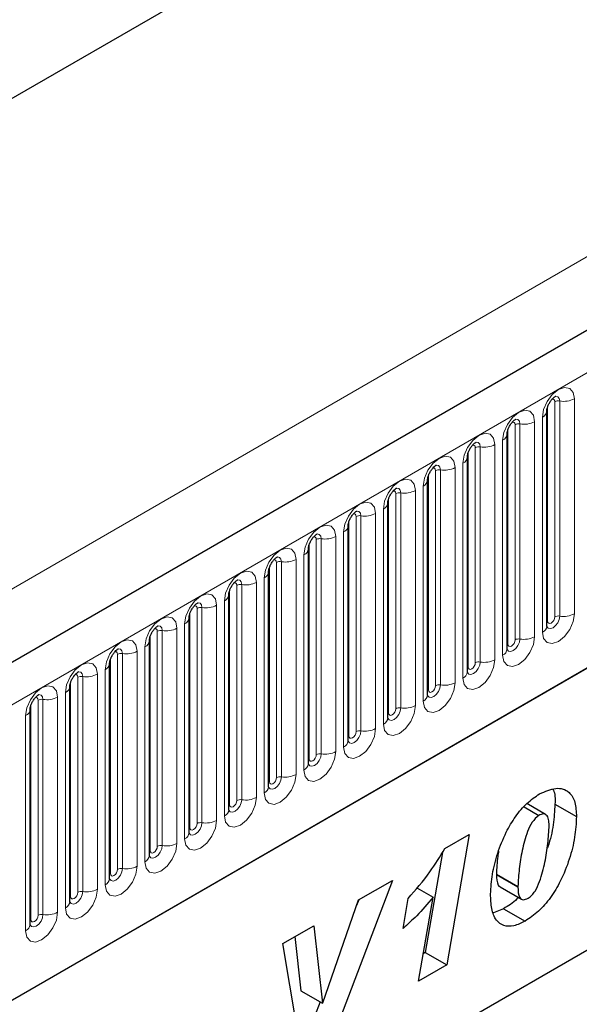
# Model space of a CAD drawing. Units: millimetres. Extents: x 0 to 1506, y 0 to 1228.
# Drawn here: x 140 to 148, y 67 to 81 of the extents above; entities that cross this region are included whole.
import ezdxf

# ---------------------------------------------------------------- set-up
doc = ezdxf.new("R2010")
doc.units = ezdxf.units.MM

msp = doc.modelspace()

# ---------------------------------------------------------------- linework, layer by layer
at = {"color": 7, "linetype": 'Continuous', "lineweight": 25}
for p, q in [((189.4813, 100.8064), (88.6681, 42.6082)), ((174.9765, 100.3857), (80.1672, 45.6534)), ((92.087, 39.8221), (186.7953, 94.496)), ((147.4076, 72.6754), (147.4076, 75.7082)), ((146.847, 72.3517), (146.847, 75.3846)), ((146.2863, 72.0281), (146.2863, 75.0609)), ((145.7257, 71.7044), (145.7257, 74.7373)), ((145.1651, 71.3808), (145.1651, 74.4137)), ((144.6044, 71.0571), (144.6044, 74.09)), ((144.0438, 70.7335), (144.0438, 73.7664)), ((143.4832, 70.4098), (143.4832, 73.4427)), ((142.9225, 70.0862), (142.9225, 73.1191)), ((142.3619, 69.7625), (142.3619, 72.7954)), ((141.8013, 69.4389), (141.8013, 72.4718)), ((141.2406, 69.1153), (141.2406, 72.1481)), ((140.68, 68.7916), (140.68, 71.8245)), ((140.1194, 68.468), (140.1194, 71.5008)), ((141.9655, 64.6398), (153.7509, 71.4434)), ((141.9655, 64.6397), (153.2017, 71.1262)), ((147.0858, 70.1278), (147.295, 70.007)), ((147.3873, 70.0203), (147.124, 70.1724)), ((147.5223, 70.165), (147.8254, 69.9901)), ((145.9704, 69.5393), (146.3108, 69.7358)), ((146.3108, 69.7358), (145.996, 67.8997)), ((145.9345, 69.4838), (145.6929, 68.0747)), ((146.6958, 69.1789), (146.6958, 69.1719)), ((146.6958, 69.1719), (146.9989, 68.997)), ((145.2284, 69.0897), (144.434, 66.998)), ((144.752, 68.8147), (145.2284, 69.0897)), ((146.7468, 68.9992), (147.0499, 68.8243)), ((146.9989, 69.004), (146.9989, 68.997)), ((145.5723, 68.9848), (145.802, 68.8522)), ((144.2458, 67.3613), (144.752, 68.8147)), ((144.7551, 68.8165), (144.7248, 68.7367)), ((145.379, 68.4131), (145.4501, 68.836)), ((145.5994, 67.6708), (145.802, 68.8522)), ((146.7974, 68.6911), (146.6556, 68.632)), ((146.7974, 68.6911), (147.1005, 68.5161)), ((143.6856, 68.1991), (144.1215, 68.4507)), ((144.1215, 68.4507), (144.242, 67.3591)), ((143.9341, 66.7094), (143.6856, 68.1991)), ((143.8548, 68.2967), (143.939, 67.5341)), ((145.6929, 68.0747), (145.666, 68.0591)), ((145.6929, 68.0747), (145.996, 67.8997)), ((145.996, 67.8997), (145.5994, 67.6708)), ((143.939, 67.5341), (144.242, 67.3591)), ((144.2089, 67.3782), (144.131, 67.173)), ((144.242, 67.3591), (144.2458, 67.3613))]:
    msp.add_line(p, q, dxfattribs=at)
at = {"color": 8, "linetype": 'Continuous', "lineweight": 18}
for p, q in [((174.9765, 100.3857), (80.1672, 45.6534)), ((89.0345, 42.2214), (189.8477, 100.4196)), ((77.0642, 36.9507), (177.0693, 94.6824)), ((92.087, 39.8221), (186.7953, 94.496)), ((147.5198, 72.8055), (147.5198, 75.8384)), ((147.5888, 75.8491), (147.5888, 72.8162)), ((147.7958, 72.8482), (147.7958, 75.8811)), ((147.4188, 72.7472), (147.4188, 75.7801)), ((147.0282, 75.5254), (147.0282, 72.4926)), ((147.2351, 72.5246), (147.2351, 75.5574)), ((147.3448, 75.6208), (147.3448, 72.5879)), ((146.8582, 72.4236), (146.8582, 75.4564)), ((146.9592, 72.4819), (146.9592, 75.5148)), ((146.7842, 75.2971), (146.7842, 72.2643)), ((146.2975, 72.0999), (146.2975, 75.1328)), ((146.3985, 72.1582), (146.3985, 75.1911)), ((146.4675, 75.2018), (146.4675, 72.1689)), ((146.6745, 72.2009), (146.6745, 75.2338)), ((146.2236, 74.9735), (146.2236, 71.9406)), ((145.8379, 71.8346), (145.8379, 74.8675)), ((145.9069, 74.8781), (145.9069, 71.8453)), ((146.1139, 71.8773), (146.1139, 74.9102)), ((145.7369, 71.7763), (145.7369, 74.8091)), ((145.3463, 74.5545), (145.3463, 71.5216)), ((145.5532, 71.5536), (145.5532, 74.5865)), ((145.6629, 74.6498), (145.6629, 71.617)), ((145.1762, 71.4526), (145.1762, 74.4855)), ((145.2773, 71.5109), (145.2773, 74.5438)), ((145.1023, 74.3262), (145.1023, 71.2933)), ((144.6156, 71.129), (144.6156, 74.1619)), ((144.7166, 71.1873), (144.7166, 74.2202)), ((144.7856, 74.2308), (144.7856, 71.198)), ((144.9926, 71.23), (144.9926, 74.2629)), ((144.5417, 74.0025), (144.5417, 70.9697)), ((144.156, 70.8637), (144.156, 73.8965)), ((144.225, 73.9072), (144.225, 70.8743)), ((144.432, 70.9063), (144.432, 73.9392)), ((144.055, 70.8053), (144.055, 73.8382)), ((143.6644, 73.5835), (143.6644, 70.5507)), ((143.8713, 70.5827), (143.8713, 73.6156)), ((143.981, 73.6789), (143.981, 70.646)), ((143.4943, 70.4817), (143.4943, 73.5146)), ((143.5954, 70.54), (143.5954, 73.5729)), ((143.4204, 73.3552), (143.4204, 70.3224)), ((142.9337, 70.158), (142.9337, 73.1909)), ((143.0347, 70.2164), (143.0347, 73.2492)), ((143.1037, 73.2599), (143.1037, 70.227)), ((143.3107, 70.259), (143.3107, 73.2919)), ((142.8598, 73.0316), (142.8598, 69.9987)), ((142.4741, 69.8927), (142.4741, 72.9256)), ((142.5431, 72.9362), (142.5431, 69.9034)), ((142.7501, 69.9354), (142.7501, 72.9683)), ((142.3731, 69.8344), (142.3731, 72.8673)), ((141.9825, 72.6126), (141.9825, 69.5797)), ((142.1894, 69.6118), (142.1894, 72.6446)), ((142.2991, 72.7079), (142.2991, 69.6751)), ((141.8124, 69.5107), (141.8124, 72.5436)), ((141.9135, 69.5691), (141.9135, 72.6019)), ((141.7385, 72.3843), (141.7385, 69.3514)), ((141.2518, 69.1871), (141.2518, 72.22)), ((141.3528, 69.2454), (141.3528, 72.2783)), ((141.4218, 72.289), (141.4218, 69.2561)), ((141.6288, 69.2881), (141.6288, 72.321)), ((141.1779, 72.0606), (141.1779, 69.0278)), ((140.7922, 68.9218), (140.7922, 71.9546)), ((140.8612, 71.9653), (140.8612, 68.9324)), ((141.0682, 68.9645), (141.0682, 71.9973)), ((140.6912, 68.8635), (140.6912, 71.8963)), ((140.3005, 71.6417), (140.3005, 68.6088)), ((140.5075, 68.6408), (140.5075, 71.6737)), ((140.6172, 71.737), (140.6172, 68.7041)), ((140.1305, 68.5398), (140.1305, 71.5727)), ((140.2316, 68.5981), (140.2316, 71.631)), ((140.0566, 71.4134), (140.0566, 68.3805)), ((146.6958, 69.1789), (146.9989, 69.004))]:
    msp.add_line(p, q, dxfattribs=at)
at = {"color": 8, "linetype": 'Continuous', "lineweight": 18, "flags": 128}
for points in [[(147.7958, 75.8811), (147.7786, 75.9708), (147.7297, 76.0271), (147.6566, 76.0413), (147.5703, 76.0113), (147.484, 75.9417), (147.4109, 75.843), (147.362, 75.7303), (147.3448, 75.6208)], [(147.4794, 75.8722), (147.4886, 75.8743), (147.505, 75.8711), (147.516, 75.8585), (147.5198, 75.8384)], [(147.5274, 75.9156), (147.5306, 75.916), (147.5612, 75.9101), (147.5816, 75.8866), (147.5888, 75.8491)], [(147.2351, 75.5574), (147.218, 75.6472), (147.1691, 75.7034), (147.096, 75.7176), (147.0097, 75.6876), (146.9234, 75.618), (146.8502, 75.5194), (146.8014, 75.4067), (146.7842, 75.2971)], [(146.9187, 75.5486), (146.928, 75.5506), (146.9444, 75.5475), (146.9553, 75.5349), (146.9592, 75.5148)], [(146.9667, 75.592), (146.97, 75.5924), (147.0006, 75.5864), (147.021, 75.5629), (147.0282, 75.5254)], [(146.6745, 75.2338), (146.6573, 75.3235), (146.6085, 75.3798), (146.5353, 75.394), (146.449, 75.364), (146.3628, 75.2944), (146.2896, 75.1957), (146.2407, 75.083), (146.2236, 74.9735)], [(146.4061, 75.2683), (146.4093, 75.2687), (146.4399, 75.2628), (146.4604, 75.2393), (146.4675, 75.2018)], [(146.3581, 75.2249), (146.3674, 75.227), (146.3837, 75.2238), (146.3947, 75.2112), (146.3985, 75.1911)], [(146.1139, 74.9102), (146.0967, 74.9999), (146.0478, 75.0561), (145.9747, 75.0703), (145.8884, 75.0404), (145.8021, 74.9707), (145.729, 74.8721), (145.6801, 74.7594), (145.6629, 74.6498)], [(145.7975, 74.9013), (145.8067, 74.9033), (145.8231, 74.9002), (145.8341, 74.8876), (145.8379, 74.8675)], [(145.8454, 74.9447), (145.8487, 74.9451), (145.8793, 74.9392), (145.8997, 74.9156), (145.9069, 74.8781)], [(145.5532, 74.5865), (145.5361, 74.6762), (145.4872, 74.7325), (145.4141, 74.7467), (145.3278, 74.7167), (145.2415, 74.6471), (145.1683, 74.5484), (145.1195, 74.4357), (145.1023, 74.3262)], [(145.2368, 74.5776), (145.2461, 74.5797), (145.2625, 74.5765), (145.2734, 74.5639), (145.2773, 74.5438)], [(145.2848, 74.621), (145.2881, 74.6214), (145.3187, 74.6155), (145.3391, 74.592), (145.3463, 74.5545)], [(144.9926, 74.2629), (144.9754, 74.3526), (144.9266, 74.4088), (144.8534, 74.4231), (144.7671, 74.3931), (144.6809, 74.3234), (144.6077, 74.2248), (144.5588, 74.1121), (144.5417, 74.0025)], [(144.7242, 74.2974), (144.7274, 74.2978), (144.758, 74.2919), (144.7785, 74.2683), (144.7856, 74.2308)], [(144.6762, 74.254), (144.6855, 74.2561), (144.7018, 74.2529), (144.7128, 74.2403), (144.7166, 74.2202)], [(144.432, 73.9392), (144.4148, 74.0289), (144.3659, 74.0852), (144.2928, 74.0994), (144.2065, 74.0694), (144.1202, 73.9998), (144.0471, 73.9011), (143.9982, 73.7884), (143.981, 73.6789)], [(144.1155, 73.9303), (144.1248, 73.9324), (144.1412, 73.9292), (144.1522, 73.9166), (144.156, 73.8965)], [(144.1635, 73.9737), (144.1668, 73.9742), (144.1974, 73.9682), (144.2178, 73.9447), (144.225, 73.9072)], [(143.8713, 73.6156), (143.8542, 73.7053), (143.8053, 73.7615), (143.7322, 73.7758), (143.6459, 73.7458), (143.5596, 73.6761), (143.4864, 73.5775), (143.4376, 73.4648), (143.4204, 73.3552)], [(143.5549, 73.6067), (143.5642, 73.6088), (143.5806, 73.6056), (143.5915, 73.593), (143.5954, 73.5729)], [(143.6029, 73.6501), (143.6062, 73.6505), (143.6368, 73.6446), (143.6572, 73.6211), (143.6644, 73.5835)], [(143.3107, 73.2919), (143.2935, 73.3816), (143.2447, 73.4379), (143.1715, 73.4521), (143.0852, 73.4221), (142.9989, 73.3525), (142.9258, 73.2538), (142.8769, 73.1411), (142.8598, 73.0316)], [(143.0423, 73.3265), (143.0455, 73.3269), (143.0761, 73.3209), (143.0965, 73.2974), (143.1037, 73.2599)], [(142.9943, 73.283), (143.0035, 73.2851), (143.0199, 73.2819), (143.0309, 73.2693), (143.0347, 73.2492)], [(142.7501, 72.9683), (142.7329, 73.058), (142.684, 73.1142), (142.6109, 73.1285), (142.5246, 73.0985), (142.4383, 73.0288), (142.3652, 72.9302), (142.3163, 72.8175), (142.2991, 72.7079)], [(142.4336, 72.9594), (142.4429, 72.9615), (142.4593, 72.9583), (142.4702, 72.9457), (142.4741, 72.9256)], [(142.4816, 73.0028), (142.4849, 73.0032), (142.5155, 72.9973), (142.5359, 72.9738), (142.5431, 72.9362)], [(142.1894, 72.6446), (142.1723, 72.7343), (142.1234, 72.7906), (142.0502, 72.8048), (141.964, 72.7748), (141.8777, 72.7052), (141.8045, 72.6065), (141.7557, 72.4938), (141.7385, 72.3843)], [(147.3448, 72.5879), (147.362, 72.4982), (147.4109, 72.4419), (147.484, 72.4277), (147.5703, 72.4577), (147.6566, 72.5273), (147.7297, 72.626), (147.7786, 72.7387), (147.7958, 72.8482)], [(147.5888, 72.8162), (147.5816, 72.7704), (147.5612, 72.7233), (147.5306, 72.6821), (147.4945, 72.653), (147.4585, 72.6404), (147.4279, 72.6464), (147.4075, 72.6699), (147.4065, 72.6722)], [(147.4076, 72.7388), (147.4126, 72.7432), (147.4188, 72.7472)], [(147.4188, 72.7472), (147.4226, 72.7271), (147.4336, 72.7145), (147.45, 72.7113), (147.4693, 72.7181), (147.4886, 72.7337), (147.505, 72.7558), (147.516, 72.781), (147.5198, 72.8055)], [(141.873, 72.6357), (141.8823, 72.6378), (141.8987, 72.6346), (141.9096, 72.622), (141.9135, 72.6019)], [(141.921, 72.6792), (141.9243, 72.6796), (141.9548, 72.6736), (141.9753, 72.6501), (141.9825, 72.6126)], [(141.6288, 72.321), (141.6116, 72.4107), (141.5628, 72.467), (141.4896, 72.4812), (141.4033, 72.4512), (141.317, 72.3815), (141.2439, 72.2829), (141.195, 72.1702), (141.1779, 72.0606)], [(146.7842, 72.2643), (146.8014, 72.1745), (146.8502, 72.1183), (146.9234, 72.1041), (147.0097, 72.1341), (147.096, 72.2037), (147.1691, 72.3023), (147.218, 72.415), (147.2351, 72.5246)], [(147.0282, 72.4926), (147.021, 72.4468), (147.0006, 72.3997), (146.97, 72.3584), (146.9339, 72.3293), (146.8978, 72.3168), (146.8673, 72.3227), (146.8468, 72.3462), (146.8458, 72.3486)], [(146.8582, 72.4236), (146.862, 72.4035), (146.8729, 72.3909), (146.8893, 72.3877), (146.9087, 72.3944), (146.928, 72.41), (146.9444, 72.4321), (146.9553, 72.4574), (146.9592, 72.4819)], [(141.3604, 72.3555), (141.3636, 72.3559), (141.3942, 72.35), (141.4146, 72.3265), (141.4218, 72.289)], [(146.847, 72.4152), (146.852, 72.4195), (146.8582, 72.4236)], [(141.3124, 72.3121), (141.3216, 72.3142), (141.338, 72.311), (141.349, 72.2984), (141.3528, 72.2783)], [(146.2236, 71.9406), (146.2407, 71.8509), (146.2896, 71.7946), (146.3628, 71.7804), (146.449, 71.8104), (146.5353, 71.88), (146.6085, 71.9787), (146.6573, 72.0914), (146.6745, 72.2009)], [(141.0682, 71.9973), (141.051, 72.0871), (141.0021, 72.1433), (140.929, 72.1575), (140.8427, 72.1275), (140.7564, 72.0579), (140.6833, 71.9592), (140.6344, 71.8465), (140.6172, 71.737)], [(146.4675, 72.1689), (146.4604, 72.1231), (146.4399, 72.076), (146.4093, 72.0348), (146.3733, 72.0057), (146.3372, 71.9931), (146.3066, 71.9991), (146.2862, 72.0226), (146.2852, 72.0249)], [(146.2863, 72.0916), (146.2914, 72.0959), (146.2975, 72.0999)], [(146.2975, 72.0999), (146.3014, 72.0798), (146.3123, 72.0672), (146.3287, 72.064), (146.348, 72.0708), (146.3674, 72.0864), (146.3837, 72.1085), (146.3947, 72.1337), (146.3985, 72.1582)], [(140.7517, 71.9884), (140.761, 71.9905), (140.7774, 71.9873), (140.7883, 71.9747), (140.7922, 71.9546)], [(140.7997, 72.0319), (140.803, 72.0323), (140.8336, 72.0263), (140.854, 72.0028), (140.8612, 71.9653)], [(140.5075, 71.6737), (140.4904, 71.7634), (140.4415, 71.8197), (140.3683, 71.8339), (140.2821, 71.8039), (140.1958, 71.7342), (140.1226, 71.6356), (140.0738, 71.5229), (140.0566, 71.4134)], [(145.6629, 71.617), (145.6801, 71.5272), (145.729, 71.471), (145.8021, 71.4568), (145.8884, 71.4868), (145.9747, 71.5564), (146.0478, 71.6551), (146.0967, 71.7677), (146.1139, 71.8773)], [(145.9069, 71.8453), (145.8997, 71.7995), (145.8793, 71.7524), (145.8487, 71.7111), (145.8126, 71.682), (145.7766, 71.6695), (145.746, 71.6754), (145.7256, 71.6989), (145.7246, 71.7013)], [(145.7257, 71.7679), (145.7307, 71.7722), (145.7369, 71.7763)], [(145.7369, 71.7763), (145.7407, 71.7562), (145.7517, 71.7436), (145.7681, 71.7404), (145.7874, 71.7471), (145.8067, 71.7627), (145.8231, 71.7848), (145.8341, 71.8101), (145.8379, 71.8346)], [(140.1911, 71.6648), (140.2004, 71.6669), (140.2168, 71.6637), (140.2277, 71.6511), (140.2316, 71.631)], [(140.2391, 71.7082), (140.2424, 71.7086), (140.2729, 71.7027), (140.2934, 71.6792), (140.3005, 71.6417)], [(145.1023, 71.2933), (145.1195, 71.2036), (145.1683, 71.1473), (145.2415, 71.1331), (145.3278, 71.1631), (145.4141, 71.2327), (145.4872, 71.3314), (145.5361, 71.4441), (145.5532, 71.5536)], [(145.3463, 71.5216), (145.3391, 71.4758), (145.3187, 71.4287), (145.2881, 71.3875), (145.252, 71.3584), (145.2159, 71.3458), (145.1854, 71.3518), (145.1649, 71.3753), (145.1639, 71.3777)], [(145.1762, 71.4526), (145.1801, 71.4325), (145.191, 71.4199), (145.2074, 71.4167), (145.2268, 71.4235), (145.2461, 71.4391), (145.2625, 71.4612), (145.2734, 71.4864), (145.2773, 71.5109)], [(145.1651, 71.4443), (145.1701, 71.4486), (145.1762, 71.4526)], [(144.5417, 70.9697), (144.5588, 70.8799), (144.6077, 70.8237), (144.6809, 70.8095), (144.7671, 70.8395), (144.8534, 70.9091), (144.9266, 71.0078), (144.9754, 71.1204), (144.9926, 71.23)], [(144.7856, 71.198), (144.7785, 71.1522), (144.758, 71.1051), (144.7274, 71.0638), (144.6914, 71.0347), (144.6553, 71.0222), (144.6247, 71.0281), (144.6043, 71.0516), (144.6033, 71.054)], [(144.6044, 71.1206), (144.6095, 71.1249), (144.6156, 71.129)], [(144.6156, 71.129), (144.6195, 71.1089), (144.6304, 71.0963), (144.6468, 71.0931), (144.6661, 71.0998), (144.6855, 71.1154), (144.7018, 71.1375), (144.7128, 71.1628), (144.7166, 71.1873)], [(143.981, 70.646), (143.9982, 70.5563), (144.0471, 70.5), (144.1202, 70.4858), (144.2065, 70.5158), (144.2928, 70.5854), (144.3659, 70.6841), (144.4148, 70.7968), (144.432, 70.9063)], [(144.225, 70.8743), (144.2178, 70.8285), (144.1974, 70.7814), (144.1668, 70.7402), (144.1307, 70.7111), (144.0947, 70.6985), (144.0641, 70.7045), (144.0437, 70.728), (144.0427, 70.7304)], [(144.0438, 70.797), (144.0488, 70.8013), (144.055, 70.8053)], [(144.055, 70.8053), (144.0588, 70.7852), (144.0698, 70.7726), (144.0862, 70.7695), (144.1055, 70.7762), (144.1248, 70.7918), (144.1412, 70.8139), (144.1522, 70.8391), (144.156, 70.8637)], [(143.4204, 70.3224), (143.4376, 70.2326), (143.4864, 70.1764), (143.5596, 70.1622), (143.6459, 70.1922), (143.7322, 70.2618), (143.8053, 70.3605), (143.8542, 70.4731), (143.8713, 70.5827)], [(143.6644, 70.5507), (143.6572, 70.5049), (143.6368, 70.4578), (143.6062, 70.4165), (143.5701, 70.3874), (143.534, 70.3749), (143.5035, 70.3808), (143.483, 70.4044), (143.482, 70.4067)], [(143.4943, 70.4817), (143.4982, 70.4616), (143.5091, 70.449), (143.5255, 70.4458), (143.5449, 70.4525), (143.5642, 70.4681), (143.5806, 70.4902), (143.5915, 70.5155), (143.5954, 70.54)], [(143.4832, 70.4733), (143.4882, 70.4776), (143.4943, 70.4817)], [(142.8598, 69.9987), (142.8769, 69.909), (142.9258, 69.8527), (142.9989, 69.8385), (143.0852, 69.8685), (143.1715, 69.9381), (143.2447, 70.0368), (143.2935, 70.1495), (143.3107, 70.259)], [(143.1037, 70.227), (143.0965, 70.1812), (143.0761, 70.1341), (143.0455, 70.0929), (143.0095, 70.0638), (142.9734, 70.0512), (142.9428, 70.0572), (142.9224, 70.0807), (142.9214, 70.0831)], [(142.9225, 70.1497), (142.9276, 70.154), (142.9337, 70.158)], [(142.9337, 70.158), (142.9376, 70.1379), (142.9485, 70.1253), (142.9649, 70.1222), (142.9842, 70.1289), (143.0035, 70.1445), (143.0199, 70.1666), (143.0309, 70.1918), (143.0347, 70.2164)], [(142.2991, 69.6751), (142.3163, 69.5853), (142.3652, 69.5291), (142.4383, 69.5149), (142.5246, 69.5449), (142.6109, 69.6145), (142.684, 69.7132), (142.7329, 69.8259), (142.7501, 69.9354)], [(142.5431, 69.9034), (142.5359, 69.8576), (142.5155, 69.8105), (142.4849, 69.7692), (142.4488, 69.7401), (142.4128, 69.7276), (142.3822, 69.7335), (142.3618, 69.7571), (142.3608, 69.7594)], [(142.3619, 69.826), (142.3669, 69.8303), (142.3731, 69.8344)], [(142.3731, 69.8344), (142.3769, 69.8143), (142.3879, 69.8017), (142.4043, 69.7985), (142.4236, 69.8052), (142.4429, 69.8208), (142.4593, 69.8429), (142.4702, 69.8682), (142.4741, 69.8927)], [(141.7385, 69.3514), (141.7557, 69.2617), (141.8045, 69.2054), (141.8777, 69.1912), (141.964, 69.2212), (142.0502, 69.2909), (142.1234, 69.3895), (142.1723, 69.5022), (142.1894, 69.6118)], [(141.9825, 69.5797), (141.9753, 69.5339), (141.9548, 69.4868), (141.9243, 69.4456), (141.8882, 69.4165), (141.8521, 69.404), (141.8216, 69.4099), (141.8011, 69.4334), (141.8001, 69.4358)], [(141.8124, 69.5107), (141.8163, 69.4906), (141.8272, 69.478), (141.8436, 69.4749), (141.8629, 69.4816), (141.8823, 69.4972), (141.8987, 69.5193), (141.9096, 69.5445), (141.9135, 69.5691)], [(141.8013, 69.5024), (141.8063, 69.5067), (141.8124, 69.5107)], [(141.1779, 69.0278), (141.195, 68.9381), (141.2439, 68.8818), (141.317, 68.8676), (141.4033, 68.8976), (141.4896, 68.9672), (141.5628, 69.0659), (141.6116, 69.1786), (141.6288, 69.2881)], [(141.4218, 69.2561), (141.4146, 69.2103), (141.3942, 69.1632), (141.3636, 69.1219), (141.3276, 69.0928), (141.2915, 69.0803), (141.2609, 69.0862), (141.2405, 69.1098), (141.2395, 69.1121)], [(141.2406, 69.1787), (141.2456, 69.183), (141.2518, 69.1871)], [(141.2518, 69.1871), (141.2557, 69.167), (141.2666, 69.1544), (141.283, 69.1512), (141.3023, 69.1579), (141.3216, 69.1735), (141.338, 69.1956), (141.349, 69.2209), (141.3528, 69.2454)], [(140.6172, 68.7041), (140.6344, 68.6144), (140.6833, 68.5582), (140.7564, 68.5439), (140.8427, 68.5739), (140.929, 68.6436), (141.0021, 68.7422), (141.051, 68.8549), (141.0682, 68.9645)], [(140.8612, 68.9324), (140.854, 68.8866), (140.8336, 68.8395), (140.803, 68.7983), (140.7669, 68.7692), (140.7309, 68.7567), (140.7003, 68.7626), (140.6799, 68.7861), (140.6788, 68.7885)], [(140.68, 68.8551), (140.685, 68.8594), (140.6912, 68.8635)], [(140.6912, 68.8635), (140.695, 68.8434), (140.706, 68.8308), (140.7224, 68.8276), (140.7417, 68.8343), (140.761, 68.8499), (140.7774, 68.872), (140.7883, 68.8972), (140.7922, 68.9218)], [(140.0566, 68.3805), (140.0738, 68.2908), (140.1226, 68.2345), (140.1958, 68.2203), (140.2821, 68.2503), (140.3683, 68.3199), (140.4415, 68.4186), (140.4904, 68.5313), (140.5075, 68.6408)], [(140.3005, 68.6088), (140.2934, 68.563), (140.2729, 68.5159), (140.2424, 68.4747), (140.2063, 68.4455), (140.1702, 68.433), (140.1397, 68.439), (140.1192, 68.4625), (140.1182, 68.4648)], [(140.1305, 68.5398), (140.1344, 68.5197), (140.1453, 68.5071), (140.1617, 68.5039), (140.181, 68.5106), (140.2004, 68.5262), (140.2168, 68.5483), (140.2277, 68.5736), (140.2316, 68.5981)], [(140.1194, 68.5314), (140.1244, 68.5357), (140.1305, 68.5398)]]:
    msp.add_lwpolyline(points, dxfattribs=at)
at = {"color": 8, "linetype": 'Continuous', "lineweight": 18}
for centre, radius, start, end in [((147.5702, 75.741), 0.1096, 80.2289, 117.35717), ((147.6446, 76.1732), 0.3289, 260.2289, 297.35717), ((147.3059, 75.7148), 0.1017, 292.48046, 357.42838), ((147.0096, 75.4174), 0.1096, 80.2289, 117.35717), ((147.084, 75.8496), 0.3289, 260.2289, 297.35717), ((146.7453, 75.3911), 0.1017, 292.48046, 357.42838), ((146.4489, 75.0937), 0.1096, 80.2289, 117.35717), ((146.5234, 75.5259), 0.3289, 260.2289, 297.35717), ((146.1847, 75.0675), 0.1017, 292.48046, 357.42838), ((145.8883, 74.7701), 0.1096, 80.2289, 117.35717), ((145.9627, 75.2023), 0.3289, 260.2289, 297.35717), ((145.624, 74.7438), 0.1017, 292.48046, 357.42838), ((145.3277, 74.4464), 0.1096, 80.2289, 117.35717), ((145.4021, 74.8787), 0.3289, 260.2289, 297.35717), ((145.0634, 74.4202), 0.1017, 292.48046, 357.42838), ((144.767, 74.1228), 0.1096, 80.2289, 117.35717), ((144.8414, 74.555), 0.3289, 260.2289, 297.35717), ((144.5028, 74.0965), 0.1017, 292.48046, 357.42838), ((144.2064, 73.7991), 0.1096, 80.2289, 117.35717), ((144.2808, 74.2314), 0.3289, 260.2289, 297.35717), ((143.9421, 73.7729), 0.1017, 292.48046, 357.42838), ((143.6457, 73.4755), 0.1096, 80.2289, 117.35717), ((143.7202, 73.9077), 0.3289, 260.2289, 297.35717), ((143.3815, 73.4492), 0.1017, 292.48046, 357.42838), ((143.0851, 73.1518), 0.1096, 80.2289, 117.35717), ((143.1595, 73.5841), 0.3289, 260.2289, 297.35717), ((142.8209, 73.1256), 0.1017, 292.48046, 357.42838), ((142.5245, 72.8282), 0.1096, 80.2289, 117.35717), ((142.5989, 73.2604), 0.3289, 260.2289, 297.35717), ((142.2602, 72.802), 0.1017, 292.48046, 357.42838), ((147.5702, 72.7082), 0.1096, 80.2289, 117.35717), ((147.6446, 73.1404), 0.3289, 260.2289, 297.35717), ((141.9638, 72.5045), 0.1096, 80.2289, 117.35717), ((142.0383, 72.9368), 0.3289, 260.2289, 297.35717), ((147.2999, 72.6864), 0.1083, 294.52506, 354.1548), ((141.6996, 72.4783), 0.1017, 292.48046, 357.42838), ((147.0096, 72.3845), 0.1096, 80.2289, 117.35717), ((147.084, 72.8167), 0.3289, 260.2289, 297.35717), ((146.7393, 72.3628), 0.1083, 294.52506, 354.1548), ((141.4032, 72.1809), 0.1096, 80.2289, 117.35717), ((141.4776, 72.6131), 0.3289, 260.2289, 297.35717), ((146.5234, 72.4931), 0.3289, 260.2289, 297.35717), ((141.139, 72.1547), 0.1017, 292.48046, 357.42838), ((146.4489, 72.0609), 0.1096, 80.2289, 117.35717), ((140.8426, 71.8572), 0.1096, 80.2289, 117.35717), ((140.917, 72.2895), 0.3289, 260.2289, 297.35717), ((146.1786, 72.0391), 0.1083, 294.52506, 354.1548), ((140.5783, 71.831), 0.1017, 292.48046, 357.42838), ((145.8883, 71.7372), 0.1096, 80.2289, 117.35717), ((145.9627, 72.1694), 0.3289, 260.2289, 297.35717), ((140.2819, 71.5336), 0.1096, 80.2289, 117.35717), ((140.3564, 71.9658), 0.3289, 260.2289, 297.35717), ((145.618, 71.7155), 0.1083, 294.52506, 354.1548), ((140.0177, 71.5074), 0.1017, 292.48046, 357.42838), ((145.3277, 71.4136), 0.1096, 80.2289, 117.35717), ((145.4021, 71.8458), 0.3289, 260.2289, 297.35717), ((145.0574, 71.3918), 0.1083, 294.52506, 354.1548), ((144.8414, 71.5221), 0.3289, 260.2289, 297.35717), ((144.767, 71.0899), 0.1096, 80.2289, 117.35717), ((144.4967, 71.0682), 0.1083, 294.52506, 354.1548), ((144.2064, 70.7663), 0.1096, 80.2289, 117.35717), ((144.2808, 71.1985), 0.3289, 260.2289, 297.35717), ((143.9361, 70.7445), 0.1083, 294.52506, 354.1548), ((143.6457, 70.4426), 0.1096, 80.2289, 117.35717), ((143.7202, 70.8748), 0.3289, 260.2289, 297.35717), ((143.3755, 70.4209), 0.1083, 294.52506, 354.1548), ((143.1595, 70.5512), 0.3289, 260.2289, 297.35717), ((143.0851, 70.119), 0.1096, 80.2289, 117.35717), ((142.8148, 70.0972), 0.1083, 294.52506, 354.1548), ((142.5245, 69.7953), 0.1096, 80.2289, 117.35717), ((142.5989, 70.2275), 0.3289, 260.2289, 297.35717), ((142.2542, 69.7736), 0.1083, 294.52506, 354.1548), ((141.9638, 69.4717), 0.1096, 80.2289, 117.35717), ((142.0383, 69.9039), 0.3289, 260.2289, 297.35717), ((141.6936, 69.4499), 0.1083, 294.52506, 354.1548), ((141.4776, 69.5803), 0.3289, 260.2289, 297.35717), ((141.4032, 69.148), 0.1096, 80.2289, 117.35717), ((141.1329, 69.1263), 0.1083, 294.52506, 354.1548), ((140.8426, 68.8244), 0.1096, 80.2289, 117.35717), ((140.917, 69.2566), 0.3289, 260.2289, 297.35717), ((140.5723, 68.8026), 0.1083, 294.52506, 354.1548), ((140.2819, 68.5007), 0.1096, 80.2289, 117.35717), ((140.3564, 68.933), 0.3289, 260.2289, 297.35717), ((140.0116, 68.479), 0.1083, 294.52506, 354.1548)]:
    msp.add_arc(centre, radius, start, end, dxfattribs=at)
at = {"color": 7, "linetype": 'Continuous', "lineweight": 25}
for points, knots in [([(147.4076, 75.7082), (147.4079, 75.7142), (147.4084, 75.7266), (147.4157, 75.7594), (147.431, 75.7991), (147.4549, 75.8418), (147.4833, 75.8781), (147.509, 75.9024), (147.5289, 75.9153), (147.5316, 75.9162), (147.533, 75.9167)], [0, 0, 0, 0, 0.1088923, 0.2265392, 0.3558497, 0.4961438, 0.6408069, 0.7634905, 0.8767481, 1, 1, 1, 1]), ([(146.847, 75.3846), (146.8472, 75.3906), (146.8477, 75.403), (146.8551, 75.4357), (146.8704, 75.4755), (146.8943, 75.5182), (146.9226, 75.5544), (146.9484, 75.5787), (146.9683, 75.5917), (146.9709, 75.5926), (146.9723, 75.593)], [0, 0, 0, 0, 0.1088923, 0.2265392, 0.3558497, 0.4961438, 0.6408069, 0.7634905, 0.8767481, 1, 1, 1, 1]), ([(146.2863, 75.0609), (146.2866, 75.0669), (146.2871, 75.0793), (146.2944, 75.1121), (146.3098, 75.1518), (146.3336, 75.1945), (146.362, 75.2308), (146.3877, 75.2551), (146.4076, 75.268), (146.4103, 75.2689), (146.4117, 75.2694)], [0, 0, 0, 0, 0.1088923, 0.2265392, 0.3558497, 0.4961438, 0.6408069, 0.7634905, 0.8767481, 1, 1, 1, 1]), ([(145.7257, 74.7373), (145.7259, 74.7433), (145.7265, 74.7557), (145.7338, 74.7884), (145.7491, 74.8282), (145.773, 74.8709), (145.8014, 74.9072), (145.8271, 74.9314), (145.847, 74.9444), (145.8497, 74.9453), (145.8511, 74.9457)], [0, 0, 0, 0, 0.1088923, 0.2265392, 0.3558497, 0.4961438, 0.6408069, 0.7634905, 0.8767481, 1, 1, 1, 1]), ([(145.1651, 74.4137), (145.1653, 74.4196), (145.1658, 74.432), (145.1732, 74.4648), (145.1885, 74.5045), (145.2124, 74.5472), (145.2407, 74.5835), (145.2665, 74.6078), (145.2864, 74.6207), (145.289, 74.6216), (145.2904, 74.6221)], [0, 0, 0, 0, 0.1088923, 0.2265392, 0.3558497, 0.4961438, 0.6408069, 0.7634905, 0.8767481, 1, 1, 1, 1]), ([(144.6044, 74.09), (144.6047, 74.096), (144.6052, 74.1084), (144.6125, 74.1411), (144.6279, 74.1809), (144.6517, 74.2236), (144.6801, 74.2599), (144.7058, 74.2841), (144.7257, 74.2971), (144.7284, 74.298), (144.7298, 74.2984)], [0, 0, 0, 0, 0.1088923, 0.2265392, 0.3558497, 0.4961438, 0.6408069, 0.7634905, 0.8767481, 1, 1, 1, 1]), ([(144.0438, 73.7664), (144.044, 73.7723), (144.0446, 73.7847), (144.0519, 73.8175), (144.0672, 73.8572), (144.0911, 73.8999), (144.1195, 73.9362), (144.1452, 73.9605), (144.1651, 73.9734), (144.1678, 73.9743), (144.1692, 73.9748)], [0, 0, 0, 0, 0.1088923, 0.2265392, 0.3558497, 0.4961438, 0.6408069, 0.7634905, 0.8767481, 1, 1, 1, 1]), ([(143.4832, 73.4427), (143.4834, 73.4487), (143.4839, 73.4611), (143.4913, 73.4938), (143.5066, 73.5336), (143.5305, 73.5763), (143.5588, 73.6126), (143.5845, 73.6368), (143.6045, 73.6498), (143.6071, 73.6507), (143.6085, 73.6511)], [0, 0, 0, 0, 0.1088923, 0.2265392, 0.3558497, 0.4961438, 0.6408069, 0.7634905, 0.8767481, 1, 1, 1, 1]), ([(142.9225, 73.1191), (142.9228, 73.125), (142.9233, 73.1374), (142.9306, 73.1702), (142.946, 73.2099), (142.9698, 73.2526), (142.9982, 73.2889), (143.0239, 73.3132), (143.0438, 73.3261), (143.0465, 73.327), (143.0479, 73.3275)], [0, 0, 0, 0, 0.1088923, 0.2265392, 0.3558497, 0.4961438, 0.6408069, 0.7634905, 0.8767481, 1, 1, 1, 1]), ([(142.3619, 72.7954), (142.3621, 72.8014), (142.3627, 72.8138), (142.37, 72.8465), (142.3853, 72.8863), (142.4092, 72.929), (142.4375, 72.9653), (142.4633, 72.9895), (142.4832, 73.0025), (142.4859, 73.0034), (142.4873, 73.0038)], [0, 0, 0, 0, 0.1088923, 0.2265392, 0.3558497, 0.4961438, 0.6408069, 0.7634905, 0.8767481, 1, 1, 1, 1]), ([(141.8013, 72.4718), (141.8015, 72.4777), (141.802, 72.4901), (141.8094, 72.5229), (141.8247, 72.5626), (141.8486, 72.6053), (141.8769, 72.6416), (141.9026, 72.6659), (141.9225, 72.6788), (141.9252, 72.6797), (141.9266, 72.6802)], [0, 0, 0, 0, 0.1088923, 0.2265392, 0.3558497, 0.4961438, 0.6408069, 0.7634905, 0.8767481, 1, 1, 1, 1]), ([(147.4076, 72.6691), (147.4078, 72.6685), (147.4083, 72.6666), (147.4079, 72.6718), (147.4076, 72.6754)], [0, 0, 0, 0, 0.305113, 1, 1, 1, 1]), ([(141.2406, 72.1481), (141.2409, 72.1541), (141.2414, 72.1665), (141.2487, 72.1992), (141.264, 72.239), (141.2879, 72.2817), (141.3163, 72.318), (141.342, 72.3422), (141.3619, 72.3552), (141.3646, 72.3561), (141.366, 72.3566)], [0, 0, 0, 0, 0.1088923, 0.2265392, 0.3558497, 0.4961438, 0.6408069, 0.7634905, 0.8767481, 1, 1, 1, 1]), ([(146.847, 72.3454), (146.8472, 72.3448), (146.8477, 72.3429), (146.8473, 72.3481), (146.847, 72.3517)], [0, 0, 0, 0, 0.305113, 1, 1, 1, 1]), ([(140.68, 71.8245), (140.6802, 71.8304), (140.6807, 71.8428), (140.6881, 71.8756), (140.7034, 71.9153), (140.7273, 71.958), (140.7556, 71.9943), (140.7814, 72.0186), (140.8013, 72.0315), (140.804, 72.0324), (140.8054, 72.0329)], [0, 0, 0, 0, 0.1088923, 0.2265392, 0.3558497, 0.4961438, 0.6408069, 0.7634905, 0.8767481, 1, 1, 1, 1]), ([(146.2864, 72.0218), (146.2865, 72.0212), (146.287, 72.0193), (146.2866, 72.0245), (146.2863, 72.0281)], [0, 0, 0, 0, 0.305113, 1, 1, 1, 1]), ([(140.1194, 71.5008), (140.1196, 71.5068), (140.1201, 71.5192), (140.1275, 71.5519), (140.1428, 71.5917), (140.1666, 71.6344), (140.195, 71.6707), (140.2207, 71.6949), (140.2406, 71.7079), (140.2433, 71.7088), (140.2447, 71.7093)], [0, 0, 0, 0, 0.1088923, 0.2265392, 0.3558497, 0.4961438, 0.6408069, 0.7634905, 0.8767481, 1, 1, 1, 1]), ([(145.7257, 71.6981), (145.7259, 71.6975), (145.7264, 71.6957), (145.726, 71.7008), (145.7257, 71.7044)], [0, 0, 0, 0, 0.305113, 1, 1, 1, 1]), ([(145.1651, 71.3745), (145.1652, 71.3739), (145.1658, 71.372), (145.1654, 71.3772), (145.1651, 71.3808)], [0, 0, 0, 0, 0.305113, 1, 1, 1, 1]), ([(144.6045, 71.0508), (144.6046, 71.0502), (144.6051, 71.0484), (144.6047, 71.0535), (144.6044, 71.0571)], [0, 0, 0, 0, 0.305113, 1, 1, 1, 1]), ([(144.0438, 70.7272), (144.044, 70.7266), (144.0445, 70.7247), (144.0441, 70.7299), (144.0438, 70.7335)], [0, 0, 0, 0, 0.305113, 1, 1, 1, 1]), ([(143.4832, 70.4035), (143.4833, 70.403), (143.4839, 70.4011), (143.4834, 70.4062), (143.4832, 70.4098)], [0, 0, 0, 0, 0.305113, 1, 1, 1, 1]), ([(147.3054, 70.3099), (147.3838, 70.3445), (147.5406, 70.4138), (147.7226, 70.3584), (147.8149, 70.1983), (147.8219, 70.0596), (147.8254, 69.9901)], [0, 0, 0, 0, 0.2796648, 0.5592212, 0.7792138, 1, 1, 1, 1]), ([(146.6132, 68.8979), (146.6191, 68.9901), (146.631, 69.1744), (146.7089, 69.4722), (146.8174, 69.7504), (146.9606, 69.9925), (147.1238, 70.188), (147.2448, 70.2693), (147.3054, 70.3099)], [0, 0, 0, 0, 0.18675785, 0.37368819, 0.56033682, 0.70704382, 0.85350852, 1, 1, 1, 1]), ([(147.4938, 70.373), (147.4957, 70.3698), (147.5258, 70.3196), (147.524, 70.2398), (147.5223, 70.165)], [0, 0, 0, 0, 0.06408558, 1, 1, 1, 1]), ([(147.5223, 70.165), (147.5159, 70.0689), (147.5031, 69.8767), (147.4591, 69.6587), (147.4131, 69.5464), (147.4095, 69.5377)], [0, 0, 0, 0, 0.479845, 0.9598755, 1, 1, 1, 1]), ([(142.9226, 70.0799), (142.9227, 70.0793), (142.9232, 70.0774), (142.9228, 70.0826), (142.9225, 70.0862)], [0, 0, 0, 0, 0.305113, 1, 1, 1, 1]), ([(147.295, 70.007), (147.2611, 69.9772), (147.1927, 69.9169), (147.1134, 69.7313), (147.054, 69.5116), (147.014, 69.2517), (147.0039, 69.0865), (146.9989, 69.004)], [0, 0, 0, 0, 0.1229232, 0.2478589, 0.4982336, 0.7491689, 1, 1, 1, 1]), ([(147.8254, 69.9901), (147.82, 69.8939), (147.8093, 69.7014), (147.7305, 69.3894), (147.6165, 69.0972), (147.4639, 68.8443), (147.2911, 68.6423), (147.164, 68.5582), (147.1005, 68.5161)], [0, 0, 0, 0, 0.1868117, 0.3736956, 0.5603048, 0.7069526, 0.8534256, 1, 1, 1, 1]), ([(147.4397, 69.8659), (147.4384, 69.8946), (147.4358, 69.9521), (147.4077, 70.0133), (147.3561, 70.0363), (147.3154, 70.0168), (147.295, 70.007)], [0, 0, 0, 0, 0.2808554, 0.5606941, 0.7799443, 1, 1, 1, 1]), ([(147.1447, 68.8386), (147.1624, 68.8513), (147.1979, 68.8769), (147.257, 68.9599), (147.3272, 69.1202), (147.3845, 69.3483), (147.4253, 69.6127), (147.4349, 69.7815), (147.4397, 69.8659)], [0, 0, 0, 0, 0.0622324, 0.1246366, 0.2493869, 0.4992824, 0.7496969, 1, 1, 1, 1]), ([(142.3619, 69.7562), (142.3621, 69.7557), (142.3626, 69.7538), (142.3622, 69.7589), (142.3619, 69.7625)], [0, 0, 0, 0, 0.305113, 1, 1, 1, 1]), ([(141.8013, 69.4326), (141.8014, 69.432), (141.802, 69.4301), (141.8015, 69.4353), (141.8013, 69.4389)], [0, 0, 0, 0, 0.305113, 1, 1, 1, 1]), ([(145.4501, 68.836), (145.5564, 68.9572), (145.7461, 69.1737), (145.9019, 69.4276), (145.9704, 69.5393)], [0, 0, 0, 0, 0.56000432, 1, 1, 1, 1]), ([(146.7264, 69.4997), (146.7224, 69.4759), (146.704, 69.3656), (146.6994, 69.261), (146.6958, 69.1789)], [0, 0, 0, 0, 0.2154283, 1, 1, 1, 1]), ([(146.6958, 69.1719), (146.6989, 69.1177), (146.7028, 69.0497), (146.7348, 69.0039), (146.7459, 69.0006), (146.7473, 69.0001)], [0, 0, 0, 0, 0.7761188, 0.9718485, 1, 1, 1, 1]), ([(141.2406, 69.1089), (141.2408, 69.1084), (141.2413, 69.1065), (141.2409, 69.1117), (141.2406, 69.1153)], [0, 0, 0, 0, 0.305113, 1, 1, 1, 1]), ([(146.9989, 68.997), (147.0012, 68.9411), (147.0041, 68.871), (147.0448, 68.8244), (147.0833, 68.8108), (147.1202, 68.8275), (147.1447, 68.8386)], [0, 0, 0, 0, 0.4992064, 0.6251015, 0.7505929, 1, 1, 1, 1]), ([(147.1005, 68.5161), (147.0472, 68.4897), (146.9409, 68.4367), (146.7964, 68.4415), (146.683, 68.524), (146.6213, 68.6861), (146.6159, 68.8273), (146.6132, 68.8979)], [0, 0, 0, 0, 0.1867715, 0.3731781, 0.5596186, 0.7794992, 1, 1, 1, 1]), ([(140.68, 68.7853), (140.6802, 68.7847), (140.6807, 68.7828), (140.6803, 68.788), (140.68, 68.7916)], [0, 0, 0, 0, 0.305113, 1, 1, 1, 1]), ([(145.802, 68.8522), (145.7265, 68.7619), (145.5917, 68.6006), (145.444, 68.4704), (145.379, 68.4131)], [0, 0, 0, 0, 0.5597365, 1, 1, 1, 1]), ([(147.0036, 68.851), (146.9975, 68.8438), (146.9349, 68.771), (146.8626, 68.729), (146.7974, 68.6911)], [0, 0, 0, 0, 0.0978005, 1, 1, 1, 1]), ([(140.1194, 68.4616), (140.1195, 68.4611), (140.1201, 68.4592), (140.1196, 68.4644), (140.1194, 68.468)], [0, 0, 0, 0, 0.305113, 1, 1, 1, 1])]:
    msp.add_open_spline(points, degree=3, knots=knots, dxfattribs=at)

doc.saveas('drawing.dxf')
